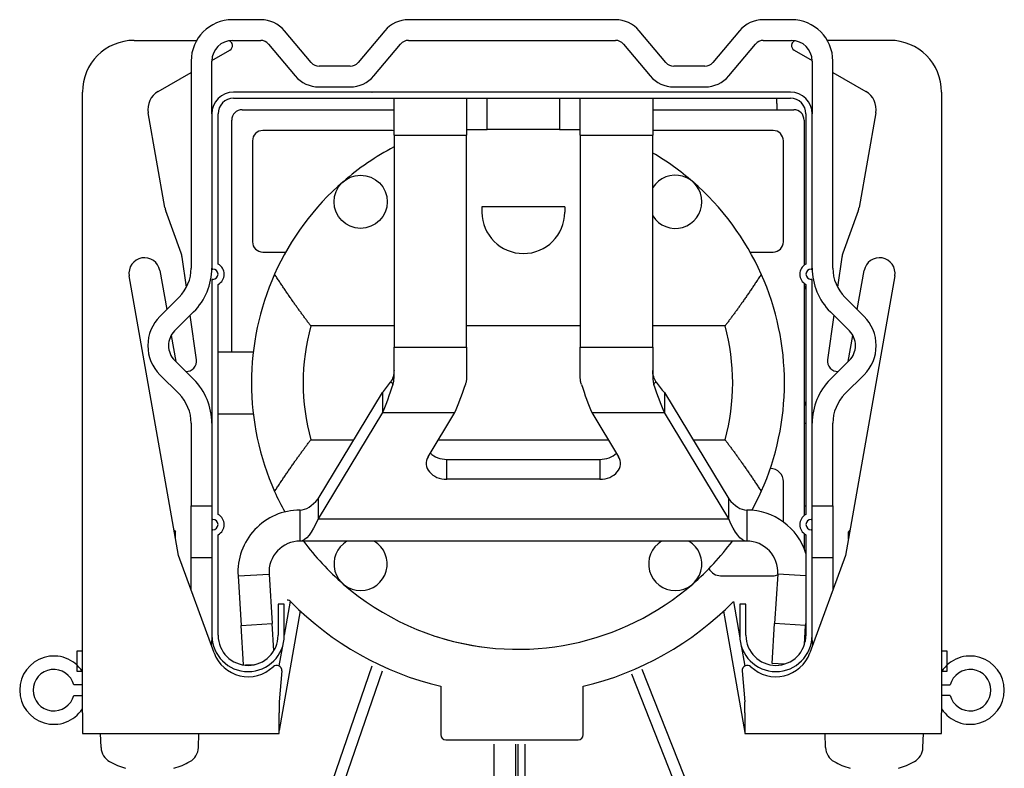
# Model space of a CAD drawing. Units: millimetres. Extents: x -22 to 217681, y -6050 to 3265.
# Drawn here: x 6538 to 6634, y -993 to -921 of the extents above; entities that cross this region are included whole.
import ezdxf

# ---------------------------------------------------------------- set-up
doc = ezdxf.new("R2010")
doc.units = ezdxf.units.MM
doc.header["$LTSCALE"] = 5
doc.layers.add('system', color=120, linetype='Continuous', lineweight=25)

msp = doc.modelspace()

# ---------------------------------------------------------------- linework, layer by layer
at = {"layer": 'system'}
for p, q in [((6561.726514288366, -920.5501647301503), (6559.008872234201, -920.5501647301501)), ((6596.008872234201, -920.5501647301501), (6576.008872234201, -920.5501647301501)), ((6613.008872234204, -920.5501647301487), (6610.291230180039, -920.5501647301489)), ((6566.601648818163, -924.6929523398371), (6564.024647617724, -921.6218019010907)), ((6573.710738904843, -921.6218019010907), (6571.133737704404, -924.6929523398371)), ((6600.884006764001, -924.6929523398371), (6598.307005563558, -921.6218019010907)), ((6607.993096850681, -921.6218019010898), (6605.416095650238, -924.6929523398369)), ((6549.503283334201, -922.5501647301503), (6555.544770619064, -922.5501647301503)), ((6559.008872234201, -922.5501647301503), (6561.726514288366, -922.5501647301503)), ((6576.008872234201, -922.5501647301503), (6596.008872234201, -922.5501647301503)), ((6610.291230180039, -922.5501647301492), (6613.008872234204, -922.5501647301489)), ((6622.514461134218, -922.5501647301521), (6616.472973849344, -922.550164730153)), ((6557.009783798698, -924.4897873581967), (6558.753283334201, -923.4831774320428)), ((6562.492558731483, -922.9073771204637), (6565.069559931926, -925.9785275592101)), ((6572.665826590641, -925.9785275592101), (6575.24282779108, -922.9073771204637)), ((6596.774916677321, -922.9073771204637), (6599.351917877764, -925.9785275592101)), ((6606.948184536479, -925.9785275592099), (6609.525185736919, -922.907377120463)), ((6613.264461134218, -923.483177432046), (6615.007960669704, -924.4897873581899)), ((6555.008872234201, -924.5501647301503), (6555.008872234201, -944.5501647301505)), ((6557.008872234201, -929.6501647301518), (6557.008872234201, -924.5501647301503)), ((6615.008872234204, -924.5501647301485), (6615.008872234204, -929.6501647301518)), ((6617.008872234204, -944.5501647301498), (6617.008872234204, -924.5501647301483)), ((6570.367693261283, -925.0501647301505), (6567.367693261283, -925.0501647301505)), ((6604.650051207122, -925.0501647301505), (6601.650051207122, -925.0501647301505)), ((6551.825080103925, -927.4831774320426), (6555.008872234201, -925.6450141885846)), ((6617.008872234204, -925.6450141885775), (6620.192664364495, -927.4831774320448)), ((6567.367693261283, -927.0501647301505), (6570.367693261283, -927.0501647301505)), ((6601.650051207122, -927.0501647301508), (6604.650051207122, -927.0501647301505)), ((6544.503283334201, -987.5501647301505), (6544.503283334201, -927.5501647301503)), ((6612.908872234202, -927.5501647301517), (6559.108872234199, -927.5501647301517)), ((6612.908872234198, -927.5501647301512), (6559.108872234199, -927.5501647301512)), ((6559.108872234199, -928.1501647301518), (6612.908872234202, -928.1501647301518)), ((6559.108872234199, -928.150164730152), (6612.908872234198, -928.150164730152)), ((6572.481508436744, -927.5501647301139), (6572.487272326282, -927.5419330427567)), ((6574.608872234207, -931.6979347986135), (6574.60887223421, -928.1501647301507)), ((6581.60887223421, -928.1501647301511), (6581.608872234207, -931.6979347986135)), ((6583.608872234094, -931.1501647301507), (6583.608872234094, -928.1501647301511)), ((6590.608872234094, -928.1501647301511), (6590.608872234094, -931.1501647301507)), ((6592.608872234207, -931.6979347986139), (6592.60887223421, -928.1501647301511)), ((6599.60887223421, -928.150164730152), (6599.608872234207, -931.6979347986144)), ((6611.58310266332, -928.6497365932514), (6611.58310266332, -928.1501647301416)), ((6627.514461134222, -927.5501647301514), (6627.514461134229, -987.5501647301514)), ((6559.933102663097, -929.2562058915082), (6574.60887223421, -929.2562058915082)), ((6599.608872234217, -929.2562058915078), (6599.629330596759, -929.2562058915078)), ((6599.608872234207, -929.2562058915078), (6613.2331026631, -929.2562058915078)), ((6611.58310266332, -928.6497365932514), (6611.58310266332, -929.2562058914991)), ((6614.008872234273, -928.6303608274197), (6614.008872234273, -928.6501647301475)), ((6552.465444930654, -938.6931767860301), (6550.855464597902, -929.5625245949454)), ((6557.008872234201, -929.6501647301518), (6557.008872234201, -944.6501647301518)), ((6557.008872234197, -929.6501647301516), (6557.008872234197, -944.6501647301516)), ((6557.608872234199, -944.1703688330385), (6557.608872234199, -929.6501647301518)), ((6557.608872234199, -944.1703688330385), (6557.608872234199, -929.6501647301516)), ((6558.933102663097, -952.6497365932742), (6558.933102663097, -930.2562058915082)), ((6614.2331026631, -930.2562058915078), (6614.2331026631, -944.2822157185415)), ((6614.408872234202, -929.6501647301518), (6614.408872234202, -944.1703688330385)), ((6614.408872234198, -929.6501647301516), (6614.408872234198, -944.1703688330385)), ((6615.008872234201, -944.6501647301518), (6615.008872234201, -929.6501647301518)), ((6615.008872234197, -944.6501647301516), (6615.008872234197, -929.6501647301516)), ((6621.162279870521, -929.5625245949473), (6619.552299537769, -938.6931767860324)), ((6574.3031026631, -931.2562058915078), (6561.933102663097, -931.2562058915078)), ((6581.608872234094, -931.1501647301511), (6583.608872234094, -931.1501647301511)), ((6590.608872234094, -931.1501647301511), (6583.608872234094, -931.1501647301507)), ((6590.608872234094, -931.1501647301516), (6592.608872234094, -931.1501647301516)), ((6611.2331026631, -931.2562058915078), (6599.608872234217, -931.2562058915078)), ((6560.933102663097, -932.2562058915078), (6560.933102663097, -942.0062058915078)), ((6574.608872234207, -931.697934798613), (6574.608872234203, -952.2119795060817)), ((6574.608872234207, -931.697934798613), (6581.608872234207, -931.6979347986135)), ((6581.608872234203, -952.2119795060821), (6581.608872234207, -931.6979347986135)), ((6592.608872234207, -931.6979347986144), (6592.608872234203, -952.2119795060821)), ((6592.608872234207, -931.6979347986144), (6599.608872234207, -931.6979347986144)), ((6599.608872234203, -952.211979506083), (6599.608872234207, -931.6979347986144)), ((6612.233102663096, -942.0062058915078), (6612.233102663096, -932.2562058915078)), ((6591.10887223421, -938.6431647301515), (6583.10887223421, -938.6431647301515)), ((6583.10887223421, -938.643164730151), (6583.10887223421, -939.1497365932619)), ((6591.10887223421, -938.643164730151), (6591.10887223421, -939.1497365932619)), ((6554.038015363167, -943.1026168570436), (6552.555675195108, -939.0299207173477)), ((6619.462069273315, -939.02992071735), (6617.979729105256, -943.1026168570459)), ((6554.547652931502, -946.4148446427375), (6554.13916625908, -943.5083109417747)), ((6561.933102663097, -943.0062058915082), (6564.150901892914, -943.0062058915082)), ((6609.015303433283, -943.0062058915078), (6611.2331026631, -943.0062058915078)), ((6617.878578209347, -943.5083109417769), (6617.470091536918, -946.4148446427662)), ((6557.008872234201, -944.6501647301518), (6557.108872234199, -944.6501647301518)), ((6557.008872234197, -944.6501647301516), (6557.108872234199, -944.6501647301516)), ((6614.908872234202, -944.6501647301518), (6615.008872234201, -944.6501647301518)), ((6614.908872234198, -944.6501647301516), (6615.008872234197, -944.6501647301516)), ((6553.788397107117, -972.3191264705811), (6549.026071704684, -945.3106369966508)), ((6551.980494963718, -944.78969246365), (6552.646889204989, -948.5690020088553)), ((6622.991672763743, -945.3106369966524), (6618.22934736131, -972.3191264705833)), ((6619.370855263434, -948.5690020088712), (6620.037249504705, -944.7896924636523)), ((6557.108872234199, -945.6501647301518), (6557.008872234201, -945.6501647301518)), ((6557.008872234201, -945.6501647301518), (6557.008872234201, -968.8501647301516)), ((6557.108872234199, -945.650164730152), (6557.008872234197, -945.6501647301516)), ((6557.008872234197, -945.650164730152), (6557.008872234197, -968.8501647301514)), ((6557.608872234199, -968.3703688330384), (6557.608872234199, -946.1299606272651)), ((6557.608872234199, -968.3703688330384), (6557.608872234199, -946.1299606272651)), ((6614.2331026631, -946.0181137417599), (6614.2331026631, -968.4822157185417)), ((6614.408872234202, -946.1299606272651), (6614.408872234202, -968.3703688330384)), ((6614.408872234198, -946.1299606272651), (6614.408872234198, -968.3703688330384)), ((6615.008872234201, -945.6501647301518), (6614.908872234202, -945.6501647301518)), ((6615.008872234197, -945.6501647301516), (6614.908872234198, -945.6501647301511)), ((6615.008872234201, -968.8501647301516), (6615.008872234201, -945.6501647301518)), ((6615.008872234197, -968.8501647301514), (6615.008872234197, -945.6501647301516)), ((6553.837299358947, -947.3785918548965), (6551.994153608441, -949.2217376054041)), ((6620.023590859968, -949.2217376054036), (6618.180445109458, -947.3785918548963)), ((6553.408367170814, -950.6359511677774), (6555.251512921321, -948.7928054172696)), ((6555.53089726868, -953.4109916291904), (6554.927404054342, -949.1169142842455)), ((6617.090340414081, -949.116914284263), (6616.486847199747, -953.4109916291932)), ((6616.766231547084, -948.7928054172696), (6618.609377297595, -950.635951167777)), ((6574.608872234207, -950.1497365932619), (6566.575291688372, -950.1497365932619)), ((6592.608872234207, -950.1497365932623), (6581.608872234207, -950.1497365932623)), ((6606.590913637807, -950.1497365932619), (6599.608872234207, -950.1497365932623)), ((6553.085828763575, -951.0583519473851), (6553.531849367417, -953.5878604891284)), ((6618.485895101014, -953.5878604891043), (6618.931915704845, -951.0583519474108)), ((6574.608872234203, -955.1690282464624), (6574.608872234203, -952.2119795060817)), ((6574.608872234203, -952.2119795060817), (6581.608872234203, -952.2119795060821)), ((6581.608872234203, -952.2119795060821), (6581.608872234203, -955.1690282464624)), ((6592.608872234203, -955.1690282464629), (6592.608872234203, -952.2119795060821)), ((6592.608872234203, -952.2119795060821), (6599.608872234203, -952.2119795060826)), ((6599.608872234203, -952.2119795060826), (6599.608872234203, -955.1690282464633)), ((6557.608872234217, -952.6497365932623), (6561.008457015505, -952.6497365932628)), ((6555.251512921321, -955.3075240430312), (6553.408367170814, -953.4643782925236)), ((6618.609377297595, -953.4643782925236), (6616.766231547084, -955.3075240430317)), ((6551.994153608441, -954.8785918548967), (6553.837299358947, -956.7217376054045)), ((6618.180445109458, -956.7217376054048), (6620.023590859968, -954.8785918548965)), ((6567.274423224218, -966.8715275592099), (6573.489226318037, -956.5925722666784)), ((6573.489226318037, -956.5925722666784), (6573.489226318037, -957.4410514725218)), ((6600.728518150372, -956.5925722666793), (6600.728518150372, -957.4410514725228)), ((6600.728518150372, -956.5925722666793), (6606.943321244195, -966.8715275592112)), ((6573.489226318037, -957.4410514725218), (6573.489226318037, -958.520935095738)), ((6600.728518150372, -957.4410514725228), (6600.728518150372, -958.5209350957393)), ((6557.608872234217, -958.6497365932628), (6561.008457015509, -958.6497365932628)), ((6573.489226318037, -958.520935095738), (6567.274423224218, -968.799890388269)), ((6573.489226318037, -958.520935095738), (6580.489226318034, -958.520935095738)), ((6577.905860456238, -962.7936854623758), (6580.489226318034, -958.5209350957384)), ((6593.728518150372, -958.5209350957389), (6596.311884012175, -962.7936854623767)), ((6593.728518150372, -958.5209350957389), (6600.728518150372, -958.5209350957393)), ((6606.943321244195, -968.7998903882703), (6600.728518150372, -958.5209350957389)), ((6555.008872234201, -959.5501647301505), (6555.008872234201, -967.5501647301505)), ((6614.233102663165, -959.5501647304436), (6614.408872234286, -959.5501647304441)), ((6617.008872234204, -967.5501647301521), (6617.008872234204, -959.5501647301512)), ((6566.575291688372, -961.1497365932619), (6570.73389971627, -961.1497365932623)), ((6578.899815408571, -961.1497365932619), (6595.317929059842, -961.1497365932619)), ((6603.483844752143, -961.1497365932623), (6606.590913637807, -961.1497365932623)), ((6579.7206569466, -963.0413053441962), (6594.497087521813, -963.0413053441966)), ((6579.7206569466, -964.9696681732557), (6579.7206569466, -963.0413053441962)), ((6594.497087521813, -963.0413053441962), (6594.497087521813, -964.9696681732562)), ((6594.497087521813, -964.9696681732562), (6579.7206569466, -964.9696681732557)), ((6612.233102663096, -969.1014541284139), (6612.233102663096, -965.1973420348904)), ((6567.274423224218, -966.8715275592099), (6567.274423224218, -967.7200072039973)), ((6606.943321244195, -967.7200072039959), (6606.943321244195, -966.8715275592112)), ((6555.008872234201, -972.5501647301505), (6555.008872234201, -967.5501647301505)), ((6555.008872234201, -967.5501647301505), (6557.008872234201, -967.5501647301505)), ((6565.528345863091, -970.9431647301503), (6565.528345863091, -967.9431647301503)), ((6567.274423224218, -967.7200072039968), (6567.274423224218, -968.799890388269)), ((6606.943321244195, -968.7998903882703), (6606.943321244195, -967.7200072039959)), ((6608.689398605322, -967.9431647301512), (6608.689398605322, -970.9431647301512)), ((6614.233102663165, -967.5501647306442), (6614.408872234286, -967.5501647306442)), ((6615.008872234204, -967.5501647301523), (6617.008872234204, -967.5501647301521)), ((6617.008872234204, -967.5501647301521), (6617.008872234208, -972.5501647301526)), ((6557.008872234201, -968.8501647301516), (6557.108872234199, -968.8501647301516)), ((6557.008872234201, -968.8501647301518), (6557.008872234201, -969.8501647301518)), ((6557.008872234197, -968.8501647301514), (6557.108872234199, -968.8501647301518)), ((6567.274423224218, -968.7998903882694), (6606.943321244195, -968.7998903882713)), ((6614.908872234202, -968.8501647301516), (6615.008872234201, -968.8501647301516)), ((6614.908872234198, -968.8501647301509), (6615.008872234197, -968.8501647301514)), ((6615.008872234204, -969.8501647301518), (6615.008872234204, -968.8501647301518)), ((6553.360547285974, -969.8926695584032), (6553.508872234201, -970.0410247301506)), ((6553.508872234201, -970.0410247301506), (6553.386706305479, -970.0410247301506)), ((6553.508872234201, -970.7338621406793), (6553.508872234201, -970.0410247301506)), ((6557.108872234199, -969.8501647301516), (6557.008872234201, -969.8501647301516)), ((6557.008872234201, -969.8501647301516), (6557.008872234201, -980.0501647301517)), ((6557.108872234199, -969.8501647301514), (6557.008872234197, -969.8501647301518)), ((6557.008872234197, -969.8501647301514), (6557.008872234197, -980.0501647301517)), ((6557.608872234199, -980.0501647301517), (6557.608872234199, -970.3299606272649)), ((6557.608872234199, -980.0501647301512), (6557.608872234199, -970.3299606272644)), ((6614.2331026631, -970.2181137417597), (6614.2331026631, -971.6480949447409)), ((6614.408872234202, -970.3299606272649), (6614.408872234202, -980.0501647301517)), ((6614.408872234198, -970.3299606272644), (6614.408872234198, -980.0501647301512)), ((6615.008872234201, -969.8501647301516), (6614.908872234202, -969.8501647301516)), ((6615.008872234197, -969.8501647301514), (6614.908872234198, -969.8501647301514)), ((6615.008872234201, -980.0501647301517), (6615.008872234201, -969.8501647301516)), ((6615.008872234197, -980.0501647301512), (6615.008872234197, -969.8501647301514)), ((6618.65719718246, -969.8926695583782), (6618.508872234204, -970.0410247301529)), ((6618.631038162948, -970.0410247301529), (6618.508872234204, -970.0410247301529)), ((6618.508872234204, -970.7338621408076), (6618.508872234204, -970.0410247301529)), ((6608.689398605322, -970.9431647301517), (6565.528345863091, -970.9431647301503)), ((6557.219948061622, -981.7472352317905), (6553.788397107117, -972.3191264705811)), ((6555.008872234201, -975.6723543232501), (6555.008872234201, -972.5501647301505)), ((6557.008872234201, -972.5501647301505), (6555.008872234201, -972.5501647301505)), ((6618.22934736131, -972.3191264705833), (6614.797796406809, -981.7472352317934)), ((6617.008872234208, -972.5501647301526), (6615.008872234204, -972.5501647301528)), ((6617.008872234208, -972.5501647301526), (6617.008872234208, -975.6723543233122)), ((6559.540806260062, -974.3146820488055), (6562.535049690461, -974.1289233894777)), ((6562.535049690461, -974.1289233894777), (6562.831998378279, -978.9154386501223)), ((6611.683642035721, -974.1289233894795), (6611.386693347897, -978.9154386501241)), ((6614.408872234206, -974.2979928455202), (6611.683642035721, -974.1289233894795)), ((6559.540806260062, -974.3146820488055), (6559.837754947879, -979.1011973094501)), ((6606.167828955397, -974.2932672950164), (6611.2331026631, -974.2932672950164)), ((6564.589397565851, -976.7543532442278), (6564.008872234201, -980.0466760034537)), ((6607.398491687611, -976.7793095464094), (6608.016833518348, -980.2861003293644)), ((6564.008872234201, -977.0501647301517), (6563.408872234202, -977.0501647301517)), ((6563.408872234202, -977.0501647301517), (6563.408872234202, -980.0501647301517)), ((6564.008872234197, -977.0501647301512), (6563.408872234198, -977.0501647301512)), ((6563.408872234198, -977.0501647301512), (6563.408872234198, -980.0501647301512)), ((6565.542795048739, -977.6820149641269), (6563.503283334201, -989.2486606716825)), ((6564.008872234201, -980.0501647301517), (6564.008872234201, -977.0501647301517)), ((6564.008872234197, -980.0501647301517), (6564.008872234197, -977.0501647301512)), ((6606.445547250965, -977.7095406192097), (6608.514461134229, -989.4429343117245)), ((6608.608872234199, -977.0501647301517), (6608.008872234201, -977.0501647301517)), ((6608.008872234201, -977.0501647301517), (6608.008872234201, -980.0501647301517)), ((6608.608872234199, -977.0501647301512), (6608.008872234197, -977.0501647301512)), ((6608.008872234197, -977.0501647301512), (6608.008872234197, -980.0501647301517)), ((6608.608872234199, -980.0501647301517), (6608.608872234199, -977.0501647301517)), ((6608.608872234199, -980.0501647301512), (6608.608872234199, -977.0501647301512)), ((6614.408872234202, -978.6509057557564), (6614.380936778296, -979.1011973094519)), ((6559.837754947879, -979.1011973094505), (6562.831998378279, -978.9154386501223)), ((6560.074509957529, -982.9174508010915), (6559.837754947879, -979.1011973094505)), ((6562.99501930859, -981.5431726753827), (6562.831998378279, -978.9154386501227)), ((6611.147725177609, -982.7673660733099), (6611.3866933479, -978.9154386501245)), ((6614.380936778296, -979.1011973094523), (6611.386693347897, -978.9154386501245)), ((6614.266358078174, -980.9480911304167), (6614.380936778296, -979.1011973094523)), ((6557.008872234201, -980.0501647301521), (6557.008872234201, -980.5501647301508)), ((6614.319390148998, -980.0932672950171), (6614.345602663099, -980.0932672950171)), ((6614.345602663099, -980.0932672950171), (6614.345602663099, -980.6526267404433)), ((6614.408551900815, -980.0932672950171), (6614.345602663099, -980.0932672950171)), ((6614.408814416296, -980.0684770480811), (6614.399791504315, -980.0932672950139)), ((6615.008872234208, -980.5501647301535), (6615.008872234208, -980.0501647301521)), ((6544.008872234201, -981.5501647301508), (6544.503283334201, -981.5501647301508)), ((6544.008872234201, -983.5501647301505), (6544.008872234201, -981.5501647301508)), ((6563.796604921132, -981.2505037569645), (6563.488294297571, -982.9990201911469)), ((6608.146734493956, -981.0228053706858), (6608.498167413116, -983.0158804959424)), ((6627.514461134229, -981.5501647301512), (6628.008872234208, -981.5501647301512)), ((6628.008872234208, -981.5501647301512), (6628.008872234208, -983.5501647301514)), ((6544.503283334201, -983.5501647301505), (6544.008872234201, -983.5501647301505)), ((6556.626685497373, -1028.956329454377), (6572.504737085124, -983.0112159682487)), ((6557.666352092649, -1029.315625113507), (6573.50359359124, -983.4886006868174)), ((6561.097506027829, -982.8897967938187), (6560.275734837542, -982.940778324923)), ((6563.764961257053, -983.4908932583194), (6563.503283334201, -986.4818856029851)), ((6605.841829656958, -1001.690562979427), (6598.582941949545, -983.3618105465246)), ((6608.252783211377, -983.490893258323), (6608.514461134229, -986.4818856029888)), ((6612.303800292055, -982.8390873505982), (6611.147725177609, -982.7673660733099)), ((6628.008872234208, -983.5501647301514), (6627.514461134229, -983.5501647301514)), ((6604.819114129674, -1002.095597484441), (6597.577234277138, -983.8097900279695)), ((6544.503283334201, -984.8501647301505), (6543.679500570117, -984.8501647301505)), ((6579.130506654008, -984.973661892155), (6579.130506654008, -989.6501647301516)), ((6592.887237814393, -989.6501647301516), (6592.887237814393, -984.973661892155)), ((6627.514461134229, -984.8501647301514), (6628.338243898292, -984.8501647301514)), ((6543.679500570117, -985.8501647301507), (6544.503283334201, -985.8501647301507)), ((6563.503283334201, -986.4818856029851), (6563.503283334201, -987.5501647301508)), ((6608.514461134229, -987.5501647301546), (6608.514461134229, -986.4818856029888)), ((6628.338243898292, -985.8501647301514), (6627.514461134229, -985.8501647301514)), ((6544.503283334201, -987.5501647301505), (6544.503283334201, -989.5501647301505)), ((6563.503283334201, -989.5501647301508), (6563.503283334201, -987.5501647301508)), ((6608.514461134229, -987.5501647301546), (6608.514461134229, -989.5501647301544)), ((6627.514461134229, -989.5501647301512), (6627.514461134229, -987.5501647301514)), ((6544.503283334201, -989.5501647301508), (6563.503283334201, -989.5501647301508)), ((6546.306115805681, -990.9030436090343), (6546.258872234201, -989.5501647301508)), ((6555.711628662721, -990.9030436090343), (6555.758872234201, -989.5501647301508)), ((6579.630506654008, -990.1501647301516), (6592.387237814393, -990.1501647301516)), ((6608.514461134229, -989.5501647301544), (6627.514461134229, -989.5501647301517)), ((6616.306115805688, -990.9030436090368), (6616.258872234208, -989.5501647301533)), ((6625.711628662728, -990.9030436090354), (6625.758872234208, -989.5501647301517)), ((6584.28450337478, -1052.406016774716), (6584.28450337478, -990.554933543673)), ((6586.359503365115, -990.554933543673), (6586.359503365107, -1053.571833486399)), ((6586.609503365107, -1053.571907324927), (6586.609503365112, -990.5549335436731)), ((6587.28450337478, -1052.292228139682), (6587.28450337478, -990.5549335436731))]:
    msp.add_line(p, q, dxfattribs=at)
msp.add_circle((6571.383102663094, -938.1497365932614), 2.570483180186952, dxfattribs=at)
for centre, radius, start, end in [((6559.008872234201, -924.5501647301503), 4.000000000000032, 90, 180), ((6561.726514288366, -923.5501647301503), 3.000000000000029, 39.99999999988748, 90), ((6576.008872234201, -923.5501647301503), 3.000000000000082, 90, 140.0000000001125), ((6596.008872234201, -923.5501647301503), 3.000000000000154, 39.99999999988748, 90), ((6610.291230180039, -923.5501647301494), 3.000000000000251, 90, 140.0000000001175), ((6613.008872234204, -924.5501647301489), 4.000000000000398, 0, 90), ((6549.503283334201, -927.5501647301503), 5.000000000000026, 90, 180), ((6559.008872234201, -924.5501647301503), 2.000000000000015, 90, 180), ((6558.503283334201, -923.0501647301503), 0.4999999999999978, 300.0000000000005, 70.45234246112558), ((6561.726514288366, -923.5501647301503), 1.000000000000009, 39.99999999988748, 90), ((6576.008872234201, -923.5501647301503), 1.000000000000021, 90, 140.0000000001175), ((6596.008872234201, -923.5501647301503), 1.000000000000016, 39.99999999988249, 90), ((6610.291230180039, -923.5501647301494), 1.000000000000012, 90, 140.0000000001175), ((6613.008872234204, -924.5501647301489), 2.000000000000173, 0, 90), ((6613.514461134218, -923.0501647301535), 0.5000000000000037, 109.5476575386519, 239.9999999999994), ((6622.514461134222, -927.5501647301521), 5.000000000000008, 0, 90), ((6567.367693261283, -924.0501647301503), 1.00000000000002, 219.9999999998875, 270), ((6570.367693261283, -924.0501647301503), 1.000000000000014, 270, 320.0000000001125), ((6601.650051207122, -924.0501647301503), 1.000000000000032, 219.9999999998825, 270), ((6604.650051207122, -924.0501647301503), 1.000000000000072, 270, 320.0000000001175), ((6567.367693261283, -924.0501647301503), 3.000000000000039, 219.9999999998875, 270), ((6570.367693261283, -924.0501647301503), 3.000000000000056, 270, 320.0000000001125), ((6601.650051207122, -924.0501647301508), 3.000000000000191, 219.9999999998875, 270), ((6604.650051207122, -924.0501647301503), 3.000000000000253, 270, 320.0000000001175), ((6552.825080103925, -929.2152282396114), 1.999999999999978, 120.0000000000006, 190.000000000036), ((6619.192664364495, -929.2152282396137), 1.999999999999973, 349.9999999999769, 59.99999999999946), ((6559.108872234199, -929.6501647301518), 2.09999999999999, 90, 180), ((6559.108872234199, -929.650164730152), 2.099999999999986, 90, 180), ((6559.108872234199, -929.6501647301518), 1.499999999999987, 90, 180), ((6559.108872234199, -929.650164730152), 1.499999999999984, 90, 180), ((6612.908872234202, -929.6501647301518), 2.09999999999999, 0, 90), ((6612.908872234198, -929.6501647301516), 2.099999999999987, 0, 90), ((6612.908872234202, -929.6501647301518), 1.499999999999982, 0, 90), ((6612.908872234198, -929.6501647301516), 1.499999999999979, 0, 90), ((6558.508872234208, -928.6501647301518), 0.5000000000084347, 177.6793399993857, 180), ((6558.508872234255, -928.6501647301498), 0.5000000000045539, 177.6793399994572, 180), ((6559.933102663097, -930.2562058915082), 0.9999999999999956, 90, 180), ((6613.2331026631, -930.2562058915078), 1.000000000000013, 0, 90), ((6613.508872234193, -928.6501647301518), 0.500000000007884, 0, 2.320660000627365), ((6613.508872234241, -928.6501647301498), 0.5000000000077736, 0, 2.320660000620856), ((6561.933102663097, -932.2562058915082), 1.000000000000009, 90, 180), ((6574.3031026631, -932.536205891508), 1.27999999999997, 76.17940732963109, 90), ((6611.2331026631, -932.2562058915078), 1.000000000000009, 0, 90), ((6586.583102663088, -955.6497365932623), 25.75000000000077, 117.7114295327808, 130.9766476809013), ((6586.583102663088, -955.6497365932623), 25.75000000000077, 49.02335231909875, 59.61186580402279), ((6601.783102663092, -938.1497365932614), 2.570483180186952, 212.2374125447241, 147.7625874552205), ((6586.583102663088, -955.6497365932623), 25.75000000000077, 130.9766476809013, 155.9353623965457), ((6586.583102663088, -955.6497365932623), 25.75000000000077, 24.06463760336167, 49.02335231909875), ((6554.435060436677, -938.3458804306965), 2.000000000000059, 190.0000000000231, 200.0000000000838), ((6617.582684031746, -938.345880430699), 2.000000000000056, 339.9999999999162, 349.9999999999769), ((6587.10887223421, -939.1497365932623), 4.000000000000006, 180, 0), ((6561.933102663097, -942.0062058915082), 1.000000000000009, 180, 270), ((6611.2331026631, -942.0062058915082), 1.000000000000004, 270, 0), ((6550.503283334201, -945.0501647301505), 1.500000000000005, 10.00000000002314, 190.0000000000231), ((6552.158630121594, -943.7866571436948), 1.99999999999988, 8.000000000017506, 20.00000000008384), ((6619.859114346829, -943.7866571436969), 1.999999999999875, 159.9999999999223, 171.9999999999954), ((6621.514461134222, -945.0501647301523), 1.500000000000007, 349.9999999999769, 169.9999999999769), ((6551.008872234201, -944.5501647301505), 4.000000000000047, 314.9999999998664, 0), ((6551.008872234201, -944.5501647301505), 6.000000000000015, 314.9999999998664, 0), ((6557.108872234199, -945.1501647301516), 0.4999999999999838, 270, 90), ((6557.108872234199, -945.1501647301516), 0.4999999999999828, 270, 90), ((6557.108872234199, -945.1501647301516), 1.099999999999985, 297.0356917893286, 62.96430821067145), ((6557.108872234199, -945.1501647301516), 1.099999999999983, 297.0356917893256, 62.96430821067441), ((6614.908872234202, -945.1501647301516), 1.099999999999981, 117.0356917893286, 242.9643082106714), ((6614.908872234198, -945.1501647301516), 1.099999999999979, 117.0356917893256, 242.9643082106744), ((6614.908872234202, -945.1501647301516), 0.4999999999999838, 90, 270), ((6614.908872234198, -945.1501647301516), 0.4999999999999828, 90, 270), ((6621.008872234204, -944.5501647301494), 6.000000000000528, 180, 225.0000000001336), ((6621.008872234204, -944.5501647301494), 4.000000000000618, 180, 225.0000000001336), ((6586.583102663091, -955.6497365932619), 25.75000000000042, 155.9353623965457, 204.0646376034543), ((6586.583102663091, -955.6497365932619), 25.75000000000042, 335.9353623965457, 24.06463760345429), ((6620.008872234204, -944.5501647302531), 6.000000000018907, 195.7134363502859, 201.0394697839241), ((6554.822580733184, -952.0501647301505), 3.999999999999996, 134.9999999998664, 225.0000000001336), ((6617.195163735221, -952.0501647301508), 4.000000000000113, 314.9999999998664, 45.00000000013357), ((6586.583102663091, -955.6497365932623), 20.75000000000039, 164.6294676447035, 195.3705323552965), ((6586.583102663091, -955.6497365932623), 20.75000000000042, 344.6294676447035, 15.37053235529647), ((6554.822580733184, -952.0501647301505), 1.999999999999997, 134.9999999998664, 225.0000000001336), ((6617.195163735221, -952.0501647301508), 2.000000000000286, 314.9999999998664, 45.00000000013357), ((6554.540629199939, -953.5501647301505), 1.00000000000001, 267.2711410057484, 8.000000000017506), ((6617.477115268488, -953.550164730153), 1.000000000000002, 171.9999999999954, 272.7288589929996), ((6551.008872234201, -959.5501647301505), 6.000000000000058, 0, 45.00000000013357), ((6621.008872234204, -959.5501647301505), 6.00000000000012, 134.9999999998664, 180), ((6551.008872234201, -959.5501647301505), 4.000000000000015, 0, 45.00000000013357), ((6621.008872234204, -959.5501647301505), 4.000000000000349, 134.9999999998664, 180), ((6620.008872234077, -959.5501647304468), 6.000000000074447, 158.9605302113245, 164.2865636431316), ((6610.953102663098, -965.1973420348904), 1.28000000000001, 0, 89.2558638073899), ((6586.583102663088, -955.6497365932623), 25.75000000000042, 204.0646376034543, 208.9818093130943), ((6586.583102663088, -955.6497365932623), 25.75000000000042, 331.4287542182979, 335.9353623966384), ((6557.108872234199, -969.3501647301518), 1.099999999999979, 297.0356917893286, 62.96430821067145), ((6557.108872234199, -969.3501647301514), 1.099999999999977, 297.0356917893256, 62.96430821067441), ((6565.529293120861, -973.9431647301499), 5.999999999999948, 90.00904564552512, 183.5500000000133), ((6608.689398605322, -973.9431647301517), 5.999999999999936, 17.58958705378955, 90), ((6614.908872234202, -969.3501647301518), 1.099999999999983, 117.0356917893286, 242.9643082106714), ((6614.908872234198, -969.3501647301514), 1.099999999999981, 117.0356917893256, 242.9643082106744), ((6557.108872234199, -969.3501647301518), 0.4999999999999838, 270, 90), ((6557.108872234199, -969.3501647301514), 0.4999999999999828, 270, 90), ((6614.908872234202, -969.3501647301518), 0.4999999999999838, 90, 270), ((6614.908872234198, -969.3501647301514), 0.4999999999999828, 90, 270), ((6565.529293120861, -973.9431647301499), 2.999999999999976, 90.01809129023349, 183.5500000000133), ((6586.583102663088, -955.6497365932623), 25.75000000000042, 216.4356467755482, 229.0233523190987), ((6571.383102663094, -973.1497365932623), 2.570483180186918, 120.8595904406494, 59.140409559354), ((6601.783102663092, -973.1497365932623), 2.570483180186918, 120.8595904406494, 59.140409559354), ((6586.583102663088, -955.6497365932623), 25.75000000000042, 310.9766476809012, 323.5643532244623), ((6608.689398605322, -973.9431647301517), 2.999999999999984, 356.4499999999802, 90), ((6606.167828955397, -973.0132672950172), 1.280000000000015, 207.7902781261452, 270), ((6586.583102663088, -955.6497365932623), 25.75000000000042, 229.0233523190987, 262.2459153091093), ((6586.583102663088, -955.6497365932623), 25.75000000000042, 252.2325389203348, 310.9766476809012), ((6611.2331026631, -973.2932672950169), 1.000000000000049, 270, 296.5438786921852), ((6564.283892627085, -977.1501647301516), 0.5000000000000089, 44.43407884809965, 90), ((6586.008872234201, -955.850164730153), 29.92473892951944, 224.4340788480997, 256.7114359090037), ((6586.008872234201, -955.850164730153), 29.92473892951944, 283.2885640909963, 315.5659211519003), ((6554.008872234201, -980.5501647301503), 3.000000000000575, 350.3813393712162, 0), ((6560.508872234201, -980.0501647301517), 3.499999999999993, 180, 0), ((6560.508872234201, -980.0501647301517), 3.499999999999987, 180, 0), ((6560.508872234201, -980.0501647301517), 2.899999999999994, 180, 0), ((6560.508872234201, -980.0501647301517), 2.899999999999988, 180, 0), ((6611.508872234201, -980.0501647301517), 3.499999999999993, 180, 0), ((6611.508872234197, -980.0501647301512), 3.499999999999987, 180, 0), ((6611.508872234201, -980.0501647301517), 2.899999999999994, 180, 0), ((6611.508872234197, -980.0501647301512), 2.899999999999988, 180, 0), ((6618.008872234208, -980.550164730153), 3.000000000000477, 180, 189.6186606296489), ((6560.508872234372, -980.5501647301508), 3.500000000000015, 200.0000000000838, 313.5903778906277), ((6611.508872234059, -980.5501647301542), 3.500000000000009, 226.4096221093723, 339.9999999999223), ((6541.743008897014, -985.3501647301505), 3.300000000000009, 33.23320927510121, 326.7667907248988), ((6630.274735571395, -985.3501647301509), 3.300000000000008, 213.2332092758527, 146.7667907241473), ((6541.743008897014, -985.3501647301505), 2.000000000000007, 14.47751218585987, 345.5224878141401), ((6563.266863908008, -983.4473153869453), 0.5000000000000038, 354.9999999999887, 133.5903778906277), ((6608.750880560423, -983.4473153869492), 0.5000000000000006, 46.40962210937232, 185.0000000000113), ((6630.274735571395, -985.3501647301509), 2.000000000000007, 194.4775121858598, 165.5224878141528), ((6579.630506654008, -989.6501647301516), 0.499999999999997, 180, 270), ((6592.387237814393, -989.6501647301516), 0.4999999999999992, 270, 0), ((6547.905141128911, -990.8472044143102), 1.600000000000006, 182.000000000004, 240.990280249311), ((6554.11260333949, -990.8472044143102), 1.600000000000007, 299.0097197506889, 357.999999999996), ((6617.905141128918, -990.8472044143125), 1.600000000000006, 182.000000000004, 240.990280249311), ((6624.112603339498, -990.8472044143114), 1.600000000000007, 299.0097197506889, 358.000000000009), ((6551.008872234201, -985.2501647301506), 8.000000000000028, 240.990280249311, 253.0556485188789), ((6551.008872234201, -985.2501647301506), 8.000000000000027, 286.9443514811211, 299.0097197506889), ((6621.008872234208, -985.2501647301524), 8.000000000000034, 240.990280249311, 253.0556485188789), ((6621.008872234208, -985.2501647301524), 8.000000000000025, 286.9443514811211, 299.0097197506889)]:
    msp.add_arc(centre, radius, start, end, dxfattribs=at)
for centre, major_axis, ratio, start_param, end_param in [((6579.7206569466, -961.5092164579582), (-1.999999999999984, 6.150484108640738e-14), 0.7660444431189756, 0.6465989641303036, 1.570796326795488), ((6594.497087521813, -961.5092164579587), (-1.999999999999955, 9.432732372971486e-13), 0.7660444431189666, 1.570796326795542, 2.494993689460376), ((6579.7206569466, -963.4375792870178), (-1.999999999999982, 7.647354971496156e-13), 0.7660444431189654, 5.849440419341136, 7.853981633974776), ((6594.497087521813, -963.4375792870183), (1.999999999999975, -7.720035922991162e-14), 0.7660444431189636, 4.712388980385287, 6.716930195018691)]:
    msp.add_ellipse(centre, major_axis=major_axis, ratio=ratio, start_param=start_param, end_param=end_param, dxfattribs=at)
for points, degree in [([(6566.575291688372, -950.1497365932623), (6564.823214656179, -947.8510332441956), (6563.071137623985, -945.1497365932619)], 2), ([(6610.095067702194, -945.1497365932619), (6608.34299067, -947.8510332441956), (6606.590913637807, -950.1497365932619)], 2), ([(6573.489226318037, -956.5925722666784), (6573.750402020683, -956.292592507461), (6574.011603744599, -955.9427872170836), (6574.272753425976, -955.5694830438297)], 3), ([(6574.506157520387, -955.7966785703561), (6574.16723674873, -956.7947381172908), (6573.828203385485, -957.7422542456902), (6573.489226318037, -958.520935095738)], 3), ([(6580.489226318034, -958.5209350957384), (6580.828203385485, -957.7422542456902), (6581.16723674873, -956.7947381172912), (6581.506157520387, -955.7966785703561)], 3), ([(6592.711586948019, -955.7966785703566), (6593.050507719679, -956.7947381172912), (6593.389541082921, -957.7422542456911), (6593.728518150372, -958.5209350957389)], 3), ([(6600.728518150372, -958.5209350957393), (6600.389541082921, -957.7422542456911), (6600.050507719679, -956.7947381172921), (6599.711586948019, -955.796678570357)], 3), ([(6599.944991042434, -955.5694830438301), (6600.206140723807, -955.9427872170841), (6600.467342447726, -956.2925925074619), (6600.728518150372, -956.5925722666793)], 3), ([(6563.071137623985, -966.1497365932623), (6564.823214656179, -963.4484399423286), (6566.575291688372, -961.1497365932623)], 2), ([(6606.590913637807, -961.1497365932619), (6608.34299067, -963.4484399423286), (6610.095067702194, -966.1497365932619)], 2), ([(6565.528345863208, -967.9431647301503), (6566.110371650211, -967.9431647302413), (6566.692397437215, -967.5400274467411), (6567.274423224218, -966.8715275592099)], 3), ([(6606.943321244195, -966.8715275592112), (6607.525347031198, -967.5400274467429), (6608.107372818202, -967.9431647302426), (6608.689398605205, -967.9431647301517)], 3), ([(6567.274423224218, -968.7998903882699), (6566.692397437215, -970.1368901633323), (6566.110371650211, -970.9431647303322), (6565.528345863208, -970.9431647301503)], 3), ([(6608.689398605205, -970.9431647301517), (6608.107372818202, -970.9431647303336), (6607.525347031198, -970.1368901633341), (6606.943321244195, -968.7998903882713)], 3)]:
    msp.add_open_spline(points, degree=degree, dxfattribs=at)
for points, knots in [([(6574.608872234203, -954.4448053997876), (6574.608872234203, -954.6528691069998), (6574.581294951018, -954.8580664209394), (6574.464706684277, -955.2417424262926), (6574.381392782831, -955.4141869504929), (6574.272753425976, -955.5694830438297)], [0, 0, 0, 0, 0.06258671477315404, 0.06258671477315404, 0.121471976341491, 0.121471976341491, 0.121471976341491, 0.121471976341491]), ([(6599.944991042434, -955.5694830438301), (6599.836625364085, -955.4145781641805), (6599.753453701454, -955.242605097204), (6599.636581281986, -954.8590366596536), (6599.608872234203, -954.6533668200095), (6599.608872234203, -954.4448053997885)], [0, 0, 0, 0, 0.05859032480618149, 0.05859032480618149, 0.1211698313890545, 0.1211698313890545, 0.1211698313890545, 0.1211698313890545]), ([(6574.272753425976, -955.5694830438297), (6574.318261771481, -955.5848523944974), (6574.35020246575, -955.5999087908094), (6574.402178118544, -955.6327396651791), (6574.42185088585, -955.6503482455591), (6574.438213252262, -955.6692690948225), (6574.454575618671, -955.6881899440859), (6574.467530158188, -955.7083899091422), (6574.489481726418, -955.7509938516805), (6574.498445119152, -955.7733911684331), (6574.506157520387, -955.7966785703561)], [0, 0, 0, 0, 0.07238137052173937, 0.07238137052173937, 0.1447627410434787, 0.1447627410434787, 0.1447627410434787, 0.2171441115652181, 0.2171441115652181, 0.2895254820869575, 0.2895254820869575, 0.2895254820869575, 0.2895254820869575]), ([(6574.506157520387, -955.7966785703561), (6574.540100198534, -955.6967236050587), (6574.565767788965, -955.5938558149569), (6574.600246617607, -955.3834756751808), (6574.608872234203, -955.2765262134876), (6574.608872234203, -955.169028245039)], [0, 0, 0, 0, 0.03218843984887577, 0.03218843984887577, 0.06454973422483223, 0.06454973422483223, 0.06454973422483223, 0.06454973422483223]), ([(6581.608872234203, -955.169028245039), (6581.608872234203, -955.2765211040969), (6581.600247437076, -955.3834655233168), (6581.565770237474, -955.5938459987997), (6581.540101820094, -955.6967188298563), (6581.506157520387, -955.7966785703561)], [0, 0, 0, 0, 0.03236260771898606, 0.03236260771898606, 0.06455542188021086, 0.06455542188021086, 0.06455542188021086, 0.06455542188021086]), ([(6592.711586948019, -955.7966785703566), (6592.677644269876, -955.6967236050591), (6592.651976679444, -955.5938558149574), (6592.617497850799, -955.3834756751808), (6592.608872234203, -955.2765262134881), (6592.608872234203, -955.1690282450395)], [0, 0, 0, 0, 0.03218843984887495, 0.03218843984887495, 0.06454973422483565, 0.06454973422483565, 0.06454973422483565, 0.06454973422483565]), ([(6599.608872234203, -955.1690282450404), (6599.608872234203, -955.2765211040978), (6599.61749703133, -955.3834655233177), (6599.651974230936, -955.5938459988006), (6599.677642648312, -955.6967188298572), (6599.711586948019, -955.796678570357)], [0, 0, 0, 0, 0.03236260771897122, 0.03236260771897122, 0.06455542188016956, 0.06455542188016956, 0.06455542188016956, 0.06455542188016956]), ([(6599.711586948019, -955.796678570357), (6599.719299349254, -955.773391168434), (6599.728262741988, -955.7509938516814), (6599.750214310221, -955.7083899091431), (6599.763168849735, -955.6881899440873), (6599.779531216147, -955.6692690948239), (6599.795893582559, -955.65034824556), (6599.815566349866, -955.63273966518), (6599.867542002659, -955.5999087908099), (6599.899482696925, -955.5848523944978), (6599.944991042434, -955.5694830438301)], [-0.2895254820869616, -0.2895254820869616, -0.2895254820869616, -0.2895254820869616, -0.2171441115652212, -0.2171441115652212, -0.1447627410434808, -0.1447627410434808, -0.1447627410434808, -0.0723813705217404, -0.0723813705217404, 0, 0, 0, 0])]:
    msp.add_open_spline(points, degree=3, knots=knots, dxfattribs=at)

doc.saveas('drawing.dxf')
